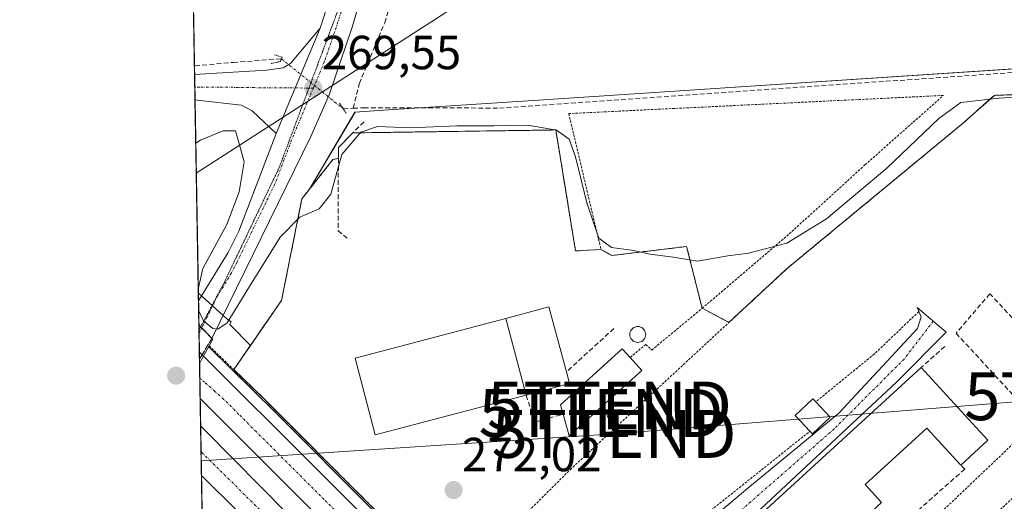
# Model space of a CAD drawing. Units: metres. Extents: x 622501 to 625993, y 4648531 to 4650904.
# Drawn here: x 622501 to 622707, y 4648641 to 4648742 of the extents above; entities that cross this region are included whole.
import ezdxf
from ezdxf.enums import TextEntityAlignment as Align

# ---------------------------------------------------------------- set-up
doc = ezdxf.new("R2010")
doc.units = ezdxf.units.M
doc.header["$MEASUREMENT"] = 0
for name, pattern in [('TRAZO_Y_PUNTO', [1, 0.5, -0.25, 0, -0.25]), ('TRAZOS', [0.75, 0.5, -0.25]), ('TRAZOS2', [0.375, 0.25, -0.125]), ('TRAZOSX2', [1.5, 1, -0.5])]:
    doc.linetypes.add(name, pattern=pattern)
doc.layers.get('0').update_dxf_attribs({"lineweight": 5})
for name, color, linetype, lineweight in [('Agrupación de edificios', 2, 'TRAZOSX2', 0), ('Agrupación de edificios CxS', 19, 'Continuous', 0), ('Alambrada', 19, 'TRAZOS', 0), ('Arcén (en calzada doble)', 9, 'Continuous', 13), ('Carretera de calzada doble', 1, 'Continuous', 13), ('Carretera de calzada doble Cxs', 1, 'Continuous', 13), ('Carretera de calzada doble eje', 1, 'TRAZO_Y_PUNTO', 0), ('Carretera de calzada única', 19, 'Continuous', 13), ('Carretera de calzada única Cxs', 19, 'Continuous', 13), ('Carretera de calzada única eje', 19, 'TRAZO_Y_PUNTO', 0), ('Carretera de calzada única eje oculto', 142, 'TRAZO_Y_PUNTO', 0), ('Carretera de calzada única oculto', 19, 'TRAZO_Y_PUNTO', 13), ('Carretera de calzada única oculto Cxs', 19, 'TRAZOSX2', 13), ('Carátula', 7, 'Continuous', 5), ('Comarca CxS', 133, 'Continuous', 0), ('Comunidad Autónoma CxS', 142, 'Continuous', 0), ('Corriente artificial lineal', 5, 'TRAZOSX2', 13), ('Corriente artificial lineal oculto', 135, 'TRAZO_Y_PUNTO', 13), ('Cultivos herbáceos CxS', 92, 'Continuous', 0), ('Curva de nivel normal', 36, 'Continuous', 0), ('Edificación industrial', 135, 'Continuous', 13), ('Edificación industrial Cxs', 135, 'Continuous', 13), ('Edificación ligera', 1, 'Continuous', 0), ('Edificación ligera Cxs', 1, 'Continuous', 0), ('Municipio CxS', 142, 'Continuous', 0), ('Muro lineal', 1, 'TRAZOSX2', 13), ('Núcleo urbano', 19, 'Continuous', 0), ('Núcleo urbano CxS', 19, 'Continuous', 0), ('Obra de contención lineal', 1, 'TRAZOSX2', 13), ('Pista no pavimentada', 254, 'Continuous', 13), ('Pista no pavimentada Cxs', 254, 'Continuous', 0), ('Pista pavimentada', 135, 'Continuous', 13), ('Pista pavimentada Cxs', 135, 'Continuous', 0), ('Pista pavimentada eje', 135, 'TRAZO_Y_PUNTO', 0), ('Provincia CxS', 1, 'Continuous', 0), ('Puente', 1, 'Continuous', 0), ('Puente Cxs', 1, 'Continuous', 13), ('Puente lineal', 2, 'TRAZOS2', 0), ('Punto de cota en construcción elevada', 7, 'Continuous', 0), ('Punto de cota en terreno', 7, 'Continuous', 0), ('Rótulo de punto de cota en terreno', 19, 'Continuous', 0), ('Silo', 1, 'Continuous', 0), ('Silo Cxs', 1, 'Continuous', 0), ('Tendido', 6, 'Continuous', 0), ('Torre de tendido puntual', 7, 'Continuous', 0), ('Vía pecuaria eje', 92, 'TRAZOS2', 0)]:
    doc.layers.add(name, color=color, linetype=linetype, lineweight=lineweight)
doc.styles.add('Arial', font='txt', dxfattribs={"height": 0.2})

# ---------------------------------------------------------------- blocks, each defined once
blk = doc.blocks.new('*U151')
at = {"layer": 'Cultivos herbáceos CxS', "color": 92, "linetype": 'Continuous', "lineweight": 0}
blk.add_polyline3d([(622746.02, 4648734.22, 268.22), (622648.86, 4648727.83, 267.9), (622610.85, 4648725.33, 267.8), (622577.4, 4648723.13, 268.52), (622571.42, 4648722.74, 268.97), (622561.91, 4648706.62, 269.74), (622560.31, 4648704.59, 269.75), (622560.1, 4648703.56, 269.76), (622556.05, 4648683.35, 271.75), (622549.56, 4648673.93, 271.84), (622545.27, 4648678.31, 270.2), (622545.23, 4648678.35, 270.18), (622545.52, 4648678.83, 270.13), (622544.83, 4648679.32, 269.99), (622544.57, 4648679.55, 269.95), (622538.65, 4648684.85, 271.16), (622519.42, 4649796.1, 269.17)], dxfattribs=at)
blk = doc.blocks.new('*U159')
at = {"layer": 'Núcleo urbano CxS', "color": 19, "linetype": 'Continuous', "lineweight": 0}
blk.add_polyline3d([(622539.5, 4648635.3, 274.42), (622538.65, 4648684.85, 271.16), (622544.57, 4648679.55, 269.95), (622544.83, 4648679.32, 269.99), (622545.52, 4648678.83, 270.13), (622545.23, 4648678.35, 270.18), (622545.27, 4648678.31, 270.2), (622549.56, 4648673.93, 271.84), (622546.06, 4648668.86, 273.98), (622552.32, 4648662.8, 274.24), (622574.31, 4648640.81, 273.55)], dxfattribs=at)
blk = doc.blocks.new('*U168')
at = {"layer": 'Curva de nivel normal', "color": 36, "linetype": 'Continuous', "lineweight": 0}
for points in [[(622538.71, 4648681.29, 270), (622539.75, 4648679.04, 270), (622541.7, 4648677.49, 270), (622542.75, 4648677.3, 270), (622544.66, 4648678.62, 270), (622549.88, 4648687.18, 270), (622555.79, 4648696.58, 270), (622559.86, 4648700.75, 270), (622563.92, 4648702.5, 270), (622566.35, 4648705.59, 270), (622568.69, 4648713.87, 270), (622572.6, 4648718.54, 270), (622576.15, 4648719.72, 270), (622583.05, 4648719.45, 270), (622592.71, 4648719.84, 270), (622600.42, 4648719.86, 270), (622607.53, 4648719.99, 270), (622613.58, 4648718.99, 270), (622616.2, 4648717.06, 270), (622617.56, 4648713.37, 270), (622619.89, 4648703.73, 270), (622622.38, 4648696.34, 270), (622625.07, 4648694.38, 270), (622629.71, 4648693.81, 270), (622633.05, 4648693.04, 270), (622638.05, 4648692.38, 270), (622643.04, 4648691.56, 270), (622649.37, 4648692.65, 270), (622653.7, 4648693.22, 270), (622661.75, 4648695.34, 270), (622669.99, 4648700.38, 270), (622682.64, 4648711.04, 270), (622693.53, 4648721.37, 270), (622698.09, 4648724.75, 270), (622706.14, 4648725.66, 270), (622731.58, 4648727.29, 270)], [(622538.1, 4648716.26, 270), (622539.09, 4648716.87, 270), (622543.81, 4648718.79, 270), (622546.4, 4648718.79, 270), (622547.28, 4648715.88, 270), (622548.23, 4648712.32, 270), (622547.22, 4648706.05, 270), (622544.62, 4648699.22, 270), (622539.56, 4648689.99, 270), (622538.63, 4648685.72, 270)]]:
    blk.add_polyline3d(points, dxfattribs=at)
blk = doc.blocks.new('5PATER')
at = {"layer": 'Carátula', "linetype": 'Continuous', "lineweight": 5}
h = blk.add_hatch(color=250, dxfattribs=at)
edge = h.paths.add_edge_path()
edge.add_ellipse((0, 0.01), major_axis=(-1.33, -1.34), ratio=0.999422, start_angle=0, end_angle=360)
blk = doc.blocks.new('5TTEND')
blk.add_text('5TTEND', height=10).set_placement((0, 0), align=Align.MIDDLE_CENTER)
blk = doc.blocks.new('5PANOT')
at = {"layer": 'Carátula', "linetype": 'Continuous', "lineweight": 5}
h = blk.add_hatch(color=1, dxfattribs=at)
edge = h.paths.add_edge_path()
edge.add_arc((0, 0), 1.89, 270.0012, 630.0012)

msp = doc.modelspace()

# ---------------------------------------------------------------- linework, layer by layer
at = {"layer": 'Agrupación de edificios', "color": 2, "linetype": 'TRAZOSX2', "lineweight": 0}
for points in [[(622649.62, 4648678.75, 271.83), (622661.89, 4648690.12, 271.37), (622698.32, 4648720.21, 271.31), (622705.12, 4648726.24, 269.06), (622741.92, 4648727.53, 269.14), (622743.96, 4648725.74, 269.75)], [(622567.94, 4648713.05, 270.1), (622567.94, 4648715.35, 269.89), (622570.98, 4648718.39, 269.57)], [(622570.98, 4648718.39, 269.57), (622613.41, 4648719, 269.69), (622617.53, 4648693.7, 271.59), (622622.85, 4648694, 270.5)], [(622546.06, 4648668.86, 273.98), (622556.05, 4648683.35, 271.75), (622560.31, 4648704.59, 269.75), (622566.8, 4648712.83, 269.71), (622567.94, 4648713.05, 270.1)], [(622622.85, 4648694, 270.5), (622625.12, 4648692.73, 270.19), (622640.76, 4648694.63, 269.45), (622644.01, 4648681.69, 271.18)], [(622644.01, 4648681.69, 271.18), (622649.62, 4648678.75, 271.83)], [(622592.07, 4648623.65, 273.92), (622574.31, 4648640.81, 273.55), (622552.32, 4648662.8, 274.24), (622546.06, 4648668.86, 273.98)]]:
    msp.add_polyline3d(points, dxfattribs=at)
at = {"layer": 'Agrupación de edificios CxS', "color": 19, "linetype": 'Continuous', "lineweight": 0}
msp.add_polyline3d([(622574.31, 4648640.81, 273.55), (622552.32, 4648662.8, 274.24), (622546.06, 4648668.86, 273.98), (622556.05, 4648683.35, 271.75), (622560.31, 4648704.59, 269.75), (622566.8, 4648712.83, 269.71), (622567.94, 4648713.05, 270.1), (622567.94, 4648715.35, 269.89), (622570.98, 4648718.39, 269.57), (622613.41, 4648719, 269.69), (622617.53, 4648693.7, 271.59), (622622.85, 4648694, 270.5), (622625.12, 4648692.73, 270.19), (622640.76, 4648694.63, 269.45), (622644.01, 4648681.69, 271.18), (622649.62, 4648678.75, 271.83), (622661.89, 4648690.12, 271.37), (622698.32, 4648720.21, 271.31), (622705.12, 4648726.24, 269.06), (622741.92, 4648727.53, 269.14)], dxfattribs=at)
at = {"layer": 'Alambrada', "color": 19, "linetype": 'TRAZOS', "lineweight": 0}
for points in [[(622743.96, 4648725.74, 270.41), (622741.92, 4648727.53, 270.81), (622705.12, 4648726.24, 274.63), (622698.32, 4648720.21, 272.4), (622661.89, 4648690.12, 273.41), (622616.67, 4648648.19, 272.44), (622596.88, 4648628.45, 272.73)], [(622644.01, 4648681.69, 271.19), (622662.23, 4648697.25, 269.97), (622678.07, 4648711.69, 270.33), (622694.46, 4648726.22, 269.74), (622616.12, 4648722.43, 269.63), (622622.85, 4648694, 271.66), (622625.12, 4648692.73, 271.66), (622640.76, 4648694.63, 269.57), (622644.01, 4648681.69, 271.19)], [(622713.14, 4648659.1, 272.81), (622714.02, 4648658.1, 273.71), (622641.03, 4648588.6, 273.1), (622646.96, 4648584.53, 275.28), (622723.66, 4648655.62, 272.72), (622770.74, 4648701.4, 273.29), (622750.46, 4648722.71, 272.01), (622745.88, 4648719.45, 273.3), (622732.48, 4648708.1, 277.62)], [(622567.94, 4648713.05, 271.5), (622566.8, 4648712.83, 271.12), (622560.31, 4648704.59, 270.97), (622556.05, 4648683.35, 271.81), (622546.06, 4648668.86, 275.76)], [(622628.96, 4648671.42, 274.5), (622632.21, 4648674.14, 272.05), (622633.48, 4648672.96, 272.55), (622644.01, 4648681.69, 271.19)], [(622689.33, 4648681.01, 272.21), (622680.03, 4648672.14, 272.26), (622667.78, 4648662.12, 274.05)], [(622540.92, 4648673.82, 274.69), (622546.06, 4648668.86, 275.76)], [(622546.06, 4648668.86, 275.76), (622552.32, 4648662.8, 275.56), (622574.31, 4648640.81, 275.76), (622592.07, 4648623.65, 276.87)], [(622596.88, 4648628.45, 272.73), (622607.46, 4648618.33, 272.88), (622614.89, 4648625.46, 272.28), (622633.01, 4648629.19, 272.52), (622666.56, 4648655.98, 274.15)]]:
    msp.add_polyline3d(points, dxfattribs=at)
at = {"layer": 'Arcén (en calzada doble)', "color": 9, "linetype": 'Continuous', "lineweight": 13}
msp.add_polyline3d([(622540.82, 4648673.65, 272.82), (622554.64, 4648660.07, 273.94), (622658.72, 4648555.57, 274.65), (622680.89, 4648533.33, 274.72)], dxfattribs=at)
at = {"layer": 'Carretera de calzada doble', "color": 1, "linetype": 'Continuous', "lineweight": 13}
for points in [[(622538.88, 4648671.06, 274.05), (622538.86, 4648672.5, 273.72)], [(622538.86, 4648672.5, 273.72), (622539.42, 4648671.95, 273.73)], [(622539.42, 4648671.95, 273.73), (622539.71, 4648671.66, 273.74)], [(622538.9, 4648670.21, 274.24), (622538.88, 4648671.06, 274.05)], [(622538.9, 4648670.21, 274.24), (622539.71, 4648671.66, 273.74)], [(622538.9, 4648670.21, 274.24), (622539.71, 4648671.66, 273.74)], [(622539.03, 4648662.85, 274.66), (622538.9, 4648670.21, 274.24)], [(622539.71, 4648671.66, 273.74), (622678.51, 4648533.29, 274.8)], [(622668.59, 4648533.12, 274.96), (622540.04, 4648661.84, 274.67), (622539.03, 4648662.85, 274.66)], [(622539.31, 4648646.72, 274.57), (622539.13, 4648657.07, 274.62)], [(622539.13, 4648657.07, 274.62), (622539.28, 4648656.92, 274.62), (622540.14, 4648656.05, 274.63), (622574.57, 4648621.16, 274.92), (622628.75, 4648565.96, 274.98), (622660.24, 4648532.97, 274.94)], [(622650.99, 4648532.81, 274.83), (622623.74, 4648561.53, 274.84), (622569.45, 4648616.84, 274.79), (622539.46, 4648646.57, 274.57), (622539.31, 4648646.72, 274.57)]]:
    msp.add_polyline3d(points, dxfattribs=at)
at = {"layer": 'Carretera de calzada doble Cxs', "color": 1, "linetype": 'Continuous', "lineweight": 13}
for points in [[(622539.71, 4648671.66, 273.74), (622538.9, 4648670.21, 274.24), (622538.88, 4648671.06, 274.05), (622538.86, 4648672.5, 273.72), (622539.42, 4648671.95, 273.73), (622539.71, 4648671.66, 273.74)], [(622538.9, 4648670.21, 274.24), (622539.71, 4648671.66, 273.74), (622678.51, 4648533.29, 274.8), (622668.59, 4648533.12, 274.96), (622540.04, 4648661.84, 274.67), (622539.03, 4648662.85, 274.66), (622538.9, 4648670.21, 274.24)], [(622660.24, 4648532.97, 274.94), (622650.99, 4648532.81, 274.83), (622623.74, 4648561.53, 274.84), (622569.45, 4648616.84, 274.79), (622539.46, 4648646.57, 274.57), (622539.31, 4648646.72, 274.57), (622539.13, 4648657.07, 274.62), (622539.28, 4648656.92, 274.62), (622540.14, 4648656.05, 274.63), (622574.57, 4648621.16, 274.92), (622628.75, 4648565.96, 274.98), (622660.24, 4648532.97, 274.94)]]:
    msp.add_polyline3d(points, close=True, dxfattribs=at)
at = {"layer": 'Carretera de calzada doble eje', "color": 1, "linetype": 'TRAZO_Y_PUNTO', "lineweight": 0}
for points in [[(622539.11, 4648666.97, 274.65), (622538.95, 4648667.13, 274.65)], [(622673.56, 4648533.2, 274.92), (622661.95, 4648544.83, 274.95), (622639.47, 4648567.24, 274.92), (622634.54, 4648572.18, 274.9), (622632.49, 4648574.23, 274.91), (622617.24, 4648589.5, 274.94), (622594.76, 4648611.91, 274.89), (622589.99, 4648616.68, 274.86), (622584.37, 4648622.31, 274.85), (622570.93, 4648635.7, 274.79), (622564.98, 4648641.67, 274.76), (622557.91, 4648648.74, 274.76), (622550.78, 4648655.86, 274.71), (622547.14, 4648659.5, 274.68), (622543.99, 4648662.64, 274.66), (622542.13, 4648664.31, 274.66), (622539.97, 4648666.22, 274.65), (622539.11, 4648666.97, 274.65)], [(622539.22, 4648651.71, 274.6), (622539.37, 4648651.56, 274.6)], [(622539.37, 4648651.56, 274.6), (622593.6, 4648597.87, 274.92), (622632.47, 4648557.22, 274.93), (622639.04, 4648550.33, 274.92), (622655.59, 4648532.89, 274.92)]]:
    msp.add_polyline3d(points, dxfattribs=at)
at = {"layer": 'Carretera de calzada única', "color": 19, "linetype": 'Continuous', "lineweight": 13}
for points in [[(622564.1, 4648740.32, 269.3), (622574.31, 4648772.02, 268.89), (622587.08, 4648812.77, 268.51), (622597.23, 4648845.49, 268.32), (622604.82, 4648871.1, 268.13)], [(622610.01, 4648867.88, 268.24), (622602.86, 4648843.78, 268.32), (622592.7, 4648811.02, 268.55), (622580.09, 4648771.74, 268.94), (622570.85, 4648740.5, 269.46), (622565.98, 4648726.32, 269.52), (622562.19, 4648717.6, 269.58), (622541.5, 4648675.41, 271.51)], [(622564.1, 4648740.32, 269.3), (622554.92, 4648718.28, 269.55)], [(622538.67, 4648683.28, 271.33), (622539.64, 4648684.87, 270.61), (622544.86, 4648693.39, 269.64), (622547.14, 4648697.82, 269.34), (622554.92, 4648718.28, 269.55)], [(622538.76, 4648678.21, 271.97), (622538.67, 4648683.28, 271.33)], [(622538.76, 4648678.21, 271.97), (622539.78, 4648677.17, 271.61), (622541.5, 4648675.41, 271.51)]]:
    msp.add_polyline3d(points, dxfattribs=at)
at = {"layer": 'Carretera de calzada única Cxs', "color": 19, "linetype": 'Continuous', "lineweight": 13}
msp.add_polyline3d([(622640.93, 4648964.99, 267.76), (622616.36, 4648889.32, 268.17), (622614.4, 4648882.71, 268.16), (622610.01, 4648867.88, 268.24), (622602.86, 4648843.78, 268.32), (622592.7, 4648811.02, 268.55), (622580.09, 4648771.74, 268.94), (622570.85, 4648740.5, 269.46), (622565.98, 4648726.32, 269.52), (622562.19, 4648717.6, 269.58), (622541.5, 4648675.41, 271.51), (622538.76, 4648678.21, 271.97), (622538.67, 4648683.28, 271.33), (622539.64, 4648684.87, 270.61), (622544.86, 4648693.39, 269.64), (622547.14, 4648697.82, 269.34), (622554.92, 4648718.28, 269.55), (622564.1, 4648740.32, 269.3), (622574.31, 4648772.02, 268.89), (622587.08, 4648812.77, 268.51), (622597.23, 4648845.49, 268.32), (622604.82, 4648871.1, 268.13), (622615.04, 4648904.31, 267.95), (622634.71, 4648964.89, 267.75)], dxfattribs=at)
at = {"layer": 'Carretera de calzada única eje', "color": 19, "linetype": 'TRAZO_Y_PUNTO', "lineweight": 0}
for points in [[(622609.77, 4648878.23, 268.2), (622596.75, 4648834.03, 268.46), (622577.2, 4648771.88, 268.97), (622572.58, 4648756.26, 269.18), (622567.47, 4648740.41, 269.49), (622565.04, 4648733.32, 269.5), (622562.7, 4648727.76, 269.53)], [(622562.7, 4648727.76, 269.53), (622558.56, 4648717.94, 269.55), (622554.66, 4648707.71, 269.48), (622546.74, 4648691.32, 269.62), (622545.6, 4648689.1, 269.6), (622542.48, 4648683.99, 269.62), (622539.76, 4648678.36, 271.11), (622539.37, 4648677.59, 271.73)]]:
    msp.add_polyline3d(points, dxfattribs=at)
at = {"layer": 'Carretera de calzada única eje oculto', "color": 142, "linetype": 'TRAZO_Y_PUNTO', "lineweight": 0}
for points in [[(622538.94, 4648676.72, 272.35), (622538.79, 4648676.42, 272.54)], [(622539.37, 4648677.59, 271.73), (622538.94, 4648676.72, 272.35)]]:
    msp.add_polyline3d(points, dxfattribs=at)
at = {"layer": 'Carretera de calzada única oculto', "color": 19, "linetype": 'TRAZO_Y_PUNTO', "lineweight": 13}
for points in [[(622538.86, 4648672.5, 273.72), (622538.76, 4648678.21, 271.97)], [(622538.76, 4648678.21, 271.97), (622539.78, 4648677.17, 271.61), (622541.5, 4648675.41, 271.51)], [(622541.5, 4648675.41, 271.51), (622539.85, 4648672.66, 273.43), (622539.42, 4648671.95, 273.73)], [(622538.88, 4648671.06, 274.05), (622538.86, 4648672.5, 273.72)], [(622539.42, 4648671.95, 273.73), (622538.88, 4648671.06, 274.05)]]:
    msp.add_polyline3d(points, dxfattribs=at)
at = {"layer": 'Carretera de calzada única oculto Cxs', "color": 19, "linetype": 'TRAZOSX2', "lineweight": 13}
msp.add_polyline3d([(622539.42, 4648671.95, 273.73), (622538.88, 4648671.06, 274.05), (622538.86, 4648672.5, 273.72), (622538.76, 4648678.21, 271.97), (622541.5, 4648675.41, 271.51), (622539.85, 4648672.66, 273.43), (622539.42, 4648671.95, 273.73)], close=True, dxfattribs=at)
at = {"layer": 'Comarca CxS', "color": 133, "linetype": 'Continuous', "lineweight": 0}
msp.add_polyline3d([(625993.41, 4648591.3, 246.71), (622541.31, 4648530.89, 275.24), (622501.29, 4650844.02, 263.62), (625952.25, 4650904.46, 242.64), (625993.41, 4648591.3, 246.71)], close=True, dxfattribs=at)
at = {"layer": 'Comunidad Autónoma CxS', "color": 142, "linetype": 'Continuous', "lineweight": 0}
msp.add_polyline3d([(625993.41, 4648591.3, 246.71), (622541.31, 4648530.89, 275.24), (622501.29, 4650844.02, 263.62), (625319.29, 4650893.37, 243.04), (625952.25, 4650904.46, 242.64), (625961.85, 4650365.2, 241.86), (625993.41, 4648591.3, 246.71)], close=True, dxfattribs=at)
at = {"layer": 'Corriente artificial lineal', "color": 5, "linetype": 'TRAZOSX2', "lineweight": 13}
for points in [[(622571.04, 4648723.54, 268.91), (622572.3, 4648728.67, 268.61), (622577.62, 4648741.44, 268.62), (622581.48, 4648753.59, 268.41), (622616.4, 4648867.62, 268.33)], [(622537.82, 4648732.43, 269.23), (622537.97, 4648732.44, 269.22), (622545.92, 4648733.13, 269.05), (622556.04, 4648733.88, 269.36)], [(622571.04, 4648723.54, 268.91), (622573.24, 4648723.66, 268.68), (622601.62, 4648723.58, 267.92), (622735.77, 4648732.87, 267.67), (622745.73, 4648733.13, 268.22)], [(622568.95, 4648723.43, 269.19), (622571.04, 4648723.54, 268.91)]]:
    msp.add_polyline3d(points, dxfattribs=at)
at = {"layer": 'Corriente artificial lineal oculto', "color": 135, "linetype": 'TRAZO_Y_PUNTO', "lineweight": 13}
msp.add_polyline3d([(622556.04, 4648733.88, 269.36), (622568.95, 4648723.43, 269.19)], dxfattribs=at)
at = {"layer": 'Cultivos herbáceos CxS', "color": 92, "linetype": 'Continuous', "lineweight": 0}
for points in [[(622538.65, 4648684.85, 271.16), (622537.95, 4648725.29, 269.34), (622537.9, 4648727.93, 269.35), (622537.85, 4648730.59, 269.29), (622537.82, 4648732.43, 269.23), (622534.02, 4648952.04, 269.2), (622534.02, 4648952.47, 269.22), (622534.01, 4648952.86, 269.24), (622533.95, 4648956.38, 269.26), (622533.89, 4648959.58, 269.04), (622530.83, 4649136.72, 268.43), (622528.92, 4649246.78, 269.92), (622528.89, 4649248.53, 269.83), (622528.86, 4649250.28, 269.74), (622528.81, 4649253.64, 269.55), (622527.05, 4649355.15, 269.34), (622523.84, 4649540.6, 269.92), (622523.8, 4649542.95, 269.88), (622523.76, 4649545.3, 269.55), (622523.7, 4649548.77, 268.97), (622519.59, 4649786.4, 269.5), (622519.42, 4649796.1, 269.17)], [(622745.63, 4648734.19, 268.17), (622648.85, 4648727.83, 267.9), (622610.85, 4648725.33, 267.8), (622584.93, 4648723.63, 268.37), (622577.4, 4648723.13, 268.52), (622571.41, 4648722.74, 268.97), (622561.91, 4648706.62, 269.74), (622560.31, 4648704.59, 269.75), (622560.1, 4648703.56, 269.76), (622556.05, 4648683.35, 271.75), (622549.56, 4648673.93, 271.84)], [(622549.56, 4648673.93, 271.84), (622545.27, 4648678.31, 270.2), (622545.23, 4648678.35, 270.18), (622545.52, 4648678.83, 270.13), (622544.83, 4648679.32, 269.99), (622544.57, 4648679.55, 269.95), (622543.85, 4648680.2, 269.83), (622541.61, 4648682.2, 269.64), (622541.52, 4648682.28, 269.64), (622539.28, 4648684.28, 270.87), (622538.65, 4648684.85, 271.16)]]:
    msp.add_polyline3d(points, dxfattribs=at)
at = {"layer": 'Edificación industrial', "color": 135, "linetype": 'Continuous', "lineweight": 13}
for points in [[(622607.19, 4648663.51, 275.97), (622575.66, 4648655.19, 275.87), (622571.42, 4648671.26, 274.19), (622602.94, 4648679.59, 273.15)], [(622607.19, 4648663.51, 275.97), (622602.94, 4648679.59, 273.15)], [(622632.55, 4648597.35, 277.53), (622622.85, 4648607.94, 275.39), (622689.82, 4648669.31, 274.67)], [(622689.82, 4648669.31, 274.67), (622702.86, 4648655.1, 275.18), (622703.79, 4648654.08, 275.61), (622698.1, 4648648.87, 274.2)], [(622698.1, 4648648.87, 274.2), (622690.98, 4648656.63, 276.22), (622678.09, 4648644.81, 277.24), (622681.54, 4648641.04, 276.03)]]:
    msp.add_polyline3d(points, dxfattribs=at)
at = {"layer": 'Edificación industrial Cxs', "color": 135, "linetype": 'Continuous', "lineweight": 13}
for points in [[(622607.19, 4648663.51, 275.97), (622575.66, 4648655.19, 275.87), (622571.42, 4648671.26, 274.18), (622602.94, 4648679.59, 273.15), (622607.19, 4648663.51, 275.97)], [(622689.82, 4648669.31, 274.67), (622702.86, 4648655.1, 275.18), (622703.79, 4648654.08, 275.61), (622698.1, 4648648.87, 274.2), (622690.98, 4648656.63, 276.22), (622678.09, 4648644.81, 277.24), (622681.54, 4648641.04, 276.03), (622673.51, 4648633.67, 276.52), (622669.98, 4648637.53, 276.93), (622647.59, 4648617, 276.88), (622653.5, 4648610.55, 273.11), (622648.12, 4648605.62, 272.81), (622645.14, 4648608.87, 277.41), (622632.55, 4648597.35, 277.53), (622622.85, 4648607.94, 275.39), (622689.82, 4648669.31, 274.67)]]:
    msp.add_polyline3d(points, close=True, dxfattribs=at)
at = {"layer": 'Edificación ligera', "color": 1, "linetype": 'Continuous', "lineweight": 0}
for points in [[(622602.94, 4648679.59, 273.15), (622611.94, 4648682.01, 272.16), (622615.62, 4648668.37, 273.23)], [(622607.19, 4648663.51, 275.97), (622602.94, 4648679.59, 273.15)], [(622614.96, 4648659.53, 274.23), (622614.38, 4648661.53, 274.74), (622627.32, 4648673.23, 272.25), (622628.96, 4648671.42, 274.5)], [(622628.96, 4648671.42, 274.5), (622631.39, 4648668.71, 274.15)], [(622615.62, 4648668.37, 273.23), (622616.26, 4648665.96, 275.67), (622607.19, 4648663.51, 275.97)], [(622631.39, 4648668.71, 274.15), (622616.23, 4648655.01, 273.33), (622614.96, 4648659.53, 274.23)], [(622666.56, 4648655.98, 274.15), (622663.48, 4648659.25, 271.9), (622667.19, 4648662.76, 272.72), (622667.78, 4648662.12, 274.05)], [(622667.78, 4648662.12, 274.05), (622670.8, 4648658.94, 273.93)], [(622670.8, 4648658.94, 273.93), (622667.1, 4648655.43, 273.65), (622666.56, 4648655.98, 274.15)]]:
    msp.add_polyline3d(points, dxfattribs=at)
at = {"layer": 'Edificación ligera Cxs', "color": 1, "linetype": 'Continuous', "lineweight": 0}
for points in [[(622607.19, 4648663.51, 275.97), (622602.94, 4648679.59, 273.15), (622611.94, 4648682.01, 272.16), (622615.62, 4648668.37, 273.23), (622616.26, 4648665.96, 275.67), (622607.19, 4648663.51, 275.97)], [(622631.39, 4648668.71, 274.15), (622616.23, 4648655.01, 273.33), (622614.96, 4648659.53, 274.23), (622614.38, 4648661.53, 274.74), (622627.32, 4648673.23, 272.25), (622628.96, 4648671.42, 274.5), (622631.39, 4648668.71, 274.15)], [(622670.8, 4648658.94, 273.93), (622667.1, 4648655.43, 273.65), (622666.56, 4648655.98, 274.15), (622663.48, 4648659.25, 271.9), (622667.19, 4648662.76, 272.72), (622667.78, 4648662.12, 274.05), (622670.8, 4648658.94, 273.93)]]:
    msp.add_polyline3d(points, close=True, dxfattribs=at)
at = {"layer": 'Municipio CxS', "color": 142, "linetype": 'Continuous', "lineweight": 0}
msp.add_polyline3d([(625150.56, 4648576.55, 254.66), (622541.31, 4648530.89, 275.24), (622501.29, 4650844.02, 263.62)], dxfattribs=at)
at = {"layer": 'Muro lineal', "color": 1, "linetype": 'TRAZOSX2', "lineweight": 13}
for points in [[(622713.14, 4648659.1, 272.81), (622721.09, 4648666.42, 272.85), (622704.21, 4648684.73, 272.3), (622697.12, 4648676.48, 272.09), (622713.14, 4648659.1, 272.81)], [(622694.75, 4648673.72, 272.99), (622689.82, 4648669.31, 274.67)], [(622683.68, 4648638.74, 272.95), (622685.8, 4648636.47, 273.45), (622698.94, 4648648.06, 272.65), (622698.1, 4648648.87, 274.2)]]:
    msp.add_polyline3d(points, dxfattribs=at)
at = {"layer": 'Núcleo urbano', "color": 19, "linetype": 'Continuous', "lineweight": 0}
for points in [[(622745.63, 4648734.19, 268.17), (622648.85, 4648727.83, 267.9), (622610.85, 4648725.33, 267.8), (622584.93, 4648723.63, 268.37), (622577.4, 4648723.13, 268.52), (622571.41, 4648722.74, 268.97), (622561.91, 4648706.62, 269.74), (622560.31, 4648704.59, 269.75), (622560.1, 4648703.56, 269.76), (622556.05, 4648683.35, 271.75), (622549.56, 4648673.93, 271.84)], [(622539.5, 4648635.3, 274.42), (622539.42, 4648640.34, 274.48), (622539.41, 4648640.55, 274.48), (622539.31, 4648646.73, 274.57), (622539.22, 4648651.71, 274.6), (622539.13, 4648657.07, 274.62), (622539.03, 4648662.85, 274.66), (622538.95, 4648667.13, 274.65), (622538.9, 4648670.21, 274.24), (622538.88, 4648671.06, 274.05), (622538.86, 4648672.5, 273.72), (622538.79, 4648676.42, 272.54), (622538.78, 4648677.11, 272.32), (622538.76, 4648678.21, 271.97), (622538.67, 4648683.28, 271.33), (622538.65, 4648684.85, 271.16)], [(622549.56, 4648673.93, 271.84), (622545.27, 4648678.31, 270.2), (622545.23, 4648678.35, 270.18), (622545.52, 4648678.83, 270.13), (622544.83, 4648679.32, 269.99), (622544.57, 4648679.55, 269.95), (622543.85, 4648680.2, 269.83), (622541.61, 4648682.2, 269.64), (622541.52, 4648682.28, 269.64), (622539.28, 4648684.28, 270.87), (622538.65, 4648684.85, 271.16)], [(622667.96, 4648559.37, 273.67), (622667.7, 4648559.11, 273.69), (622658.87, 4648565, 273.64), (622656.39, 4648566.65, 273.6), (622651.24, 4648570.09, 273.59), (622614.74, 4648607.35, 273.49), (622595.47, 4648627.04, 272.67), (622592.07, 4648623.65, 273.92), (622574.31, 4648640.81, 273.55), (622552.32, 4648662.8, 274.24), (622546.06, 4648668.86, 273.98), (622549.56, 4648673.93, 271.84)], [(622667.96, 4648559.37, 273.67), (622667.7, 4648559.11, 273.69), (622658.87, 4648565, 273.64), (622656.39, 4648566.65, 273.6), (622651.24, 4648570.09, 273.59), (622614.74, 4648607.35, 273.49), (622595.47, 4648627.04, 272.67), (622592.07, 4648623.65, 273.92), (622574.31, 4648640.81, 273.55), (622552.32, 4648662.8, 274.24), (622546.06, 4648668.86, 273.98), (622549.56, 4648673.93, 271.84)]]:
    msp.add_polyline3d(points, dxfattribs=at)
at = {"layer": 'Núcleo urbano CxS', "color": 19, "linetype": 'Continuous', "lineweight": 0}
msp.add_polyline3d([(622668.85, 4648560.25, 273.59), (622667.7, 4648559.11, 273.69), (622651.24, 4648570.09, 273.59), (622595.47, 4648627.04, 272.67), (622592.07, 4648623.65, 273.92), (622574.31, 4648640.81, 273.55), (622552.32, 4648662.8, 274.24), (622546.06, 4648668.86, 273.98), (622549.56, 4648673.93, 271.84), (622556.05, 4648683.35, 271.75), (622560.1, 4648703.56, 269.76), (622560.31, 4648704.59, 269.75), (622561.91, 4648706.62, 269.74), (622571.42, 4648722.74, 268.97), (622577.4, 4648723.13, 268.52), (622610.85, 4648725.33, 267.8), (622648.86, 4648727.83, 267.9), (622746.02, 4648734.22, 268.22), (622750.12, 4648730.23, 268.47), (622758.46, 4648722.14, 269.04), (622771.87, 4648709.13, 269.7), (622796.4, 4648685.33, 272.22), (622668.85, 4648560.25, 273.59)], close=True, dxfattribs=at)
at = {"layer": 'Obra de contención lineal', "color": 1, "linetype": 'TRAZOSX2', "lineweight": 13}
for points in [[(622573.3, 4648720.69, 270.26), (622570.98, 4648718.39, 271.2)], [(622570.98, 4648718.39, 271.2), (622567.94, 4648715.35, 270.22), (622567.94, 4648713.05, 271.5), (622567.87, 4648697.92, 271.71), (622570.01, 4648696.18, 271.62)], [(622622.85, 4648694, 271.66), (622617.53, 4648693.7, 271.8), (622613.41, 4648719, 271.03), (622570.98, 4648718.39, 271.2)], [(622625.56, 4648677.48, 272.03), (622615.62, 4648668.37, 273.23)], [(622607.19, 4648663.51, 275.97), (622609.08, 4648657.92, 272.33), (622614.96, 4648659.53, 274.23)]]:
    msp.add_polyline3d(points, dxfattribs=at)
at = {"layer": 'Pista no pavimentada', "color": 254, "linetype": 'Continuous', "lineweight": 13}
msp.add_polyline3d([(622614.53, 4648611.24, 273.07), (622622.15, 4648617.57, 272.57), (622653.17, 4648643.71, 272.26), (622672.63, 4648659.73, 272.34), (622689.04, 4648677.48, 272.18), (622689.79, 4648679.9, 272.17), (622689, 4648681.85, 272.12), (622695.07, 4648676.67, 272.19), (622684.7, 4648666.3, 272.35), (622649.99, 4648633.91, 272.47), (622620.98, 4648609.97, 272.95)], dxfattribs=at)
at = {"layer": 'Pista no pavimentada Cxs', "color": 254, "linetype": 'Continuous', "lineweight": 0}
msp.add_polyline3d([(622620.98, 4648609.97, 272.95), (622614.53, 4648611.24, 273.07), (622622.15, 4648617.57, 272.57), (622653.17, 4648643.71, 272.26), (622672.63, 4648659.73, 272.34), (622689.04, 4648677.48, 272.18), (622689.79, 4648679.9, 272.17), (622689, 4648681.85, 272.12), (622695.07, 4648676.67, 272.19), (622684.7, 4648666.3, 272.35), (622649.99, 4648633.91, 272.47), (622620.98, 4648609.97, 272.95)], close=True, dxfattribs=at)
at = {"layer": 'Pista pavimentada', "color": 135, "linetype": 'Continuous', "lineweight": 13}
for points in [[(622537.85, 4648730.59, 269.29), (622552.93, 4648731.48, 269.29), (622556.36, 4648732.01, 269.45), (622557.93, 4648732.87, 269.46), (622564.1, 4648740.32, 269.3)], [(622564.1, 4648740.32, 269.3), (622554.92, 4648718.28, 269.55)], [(622537.95, 4648725.29, 269.34), (622537.85, 4648730.59, 269.29)], [(622554.92, 4648718.28, 269.55), (622549.9, 4648722.97, 269.65), (622547.71, 4648724.21, 269.57), (622538.95, 4648725.18, 269.36), (622537.95, 4648725.29, 269.34)]]:
    msp.add_polyline3d(points, dxfattribs=at)
at = {"layer": 'Pista pavimentada Cxs', "color": 135, "linetype": 'Continuous', "lineweight": 0}
msp.add_polyline3d([(622554.92, 4648718.28, 269.55), (622549.9, 4648722.97, 269.65), (622547.71, 4648724.21, 269.57), (622538.95, 4648725.18, 269.36), (622537.95, 4648725.29, 269.34), (622537.85, 4648730.59, 269.29), (622552.93, 4648731.48, 269.29), (622556.36, 4648732.01, 269.45), (622557.93, 4648732.87, 269.46), (622564.1, 4648740.32, 269.3), (622554.92, 4648718.28, 269.55)], close=True, dxfattribs=at)
at = {"layer": 'Pista pavimentada eje', "color": 135, "linetype": 'TRAZO_Y_PUNTO', "lineweight": 0}
for points in [[(622537.9, 4648727.93, 269.35), (622538.05, 4648727.93, 269.36)], [(622562.7, 4648727.76, 269.53), (622550.32, 4648727.85, 269.47), (622542.99, 4648727.97, 269.4), (622538.9, 4648727.94, 269.36), (622538.05, 4648727.93, 269.36)], [(622692.34, 4648679, 272.2), (622686.25, 4648671.08, 272.25), (622671.65, 4648656.48, 272.37), (622651.57, 4648638.94, 272.36), (622627.6, 4648618.93, 272.59), (622617.75, 4648610.61, 272.93)]]:
    msp.add_polyline3d(points, dxfattribs=at)
at = {"layer": 'Provincia CxS', "color": 1, "linetype": 'Continuous', "lineweight": 0}
msp.add_polyline3d([(625993.41, 4648591.3, 246.71), (622541.31, 4648530.89, 275.24), (622501.29, 4650844.02, 263.62), (624085.46, 4650871.77, 243.61), (624764.05, 4650883.65, 243.33), (625952.25, 4650904.46, 242.64), (625993.41, 4648591.3, 246.71)], close=True, dxfattribs=at)
at = {"layer": 'Puente', "color": 1, "linetype": 'Continuous', "lineweight": 0}
for points in [[(622538.9, 4648670.21, 274.63), (622538.76, 4648678.21, 274.5)], [(622538.9, 4648670.21, 274.63), (622538.76, 4648678.21, 274.5)], [(622538.76, 4648678.21, 274.5), (622539.78, 4648677.17, 274.87), (622541.5, 4648675.41, 274.79), (622541.69, 4648675.22, 274.77), (622539.87, 4648671.94, 274.58), (622539.71, 4648671.66, 274.59)], [(622539.71, 4648671.66, 274.59), (622538.9, 4648670.21, 274.63)]]:
    msp.add_polyline3d(points, dxfattribs=at)
at = {"layer": 'Puente Cxs', "color": 1, "linetype": 'Continuous', "lineweight": 13}
msp.add_polyline3d([(622539.71, 4648671.66, 274.59), (622538.9, 4648670.21, 274.63), (622538.76, 4648678.21, 274.5), (622539.78, 4648677.17, 274.86), (622541.5, 4648675.41, 274.79), (622541.69, 4648675.22, 274.77), (622539.87, 4648671.94, 274.58), (622539.71, 4648671.66, 274.59)], close=True, dxfattribs=at)
at = {"layer": 'Puente lineal', "color": 2, "linetype": 'TRAZOS2', "lineweight": 0}
for points in [[(622553.85, 4648732.87, 270.55), (622555.76, 4648733.34, 270.49), (622556.21, 4648734.22, 270.14), (622554.6, 4648734.7, 270.09)], [(622568.19, 4648724.63, 269.57), (622569.57, 4648722.46, 269.72)]]:
    msp.add_polyline3d(points, dxfattribs=at)
at = {"layer": 'Silo', "color": 1, "linetype": 'Continuous', "lineweight": 0}
msp.add_polyline3d([(622630.84, 4648674.58, 272.05), (622630.55, 4648674.56, 272.06), (622630.26, 4648674.58, 272.06), (622629.98, 4648674.66, 272.06), (622629.72, 4648674.78, 272.01), (622629.48, 4648674.95, 271.97), (622629.28, 4648675.15, 271.95), (622629.11, 4648675.39, 271.93), (622628.99, 4648675.65, 271.93), (622628.91, 4648675.93, 271.93), (622628.89, 4648676.22, 271.94), (622628.91, 4648676.51, 271.94), (622628.99, 4648676.79, 271.94), (622629.11, 4648677.05, 271.95), (622629.28, 4648677.29, 271.95), (622629.48, 4648677.49, 271.95), (622629.72, 4648677.66, 271.95), (622629.98, 4648677.78, 271.95), (622630.26, 4648677.86, 271.94), (622630.55, 4648677.88, 271.94), (622630.84, 4648677.86, 271.93), (622631.12, 4648677.78, 271.92), (622631.38, 4648677.66, 271.91), (622631.62, 4648677.49, 271.91), (622631.82, 4648677.29, 271.91), (622631.99, 4648677.05, 271.91), (622632.11, 4648676.79, 271.91), (622632.19, 4648676.51, 271.92), (622632.21, 4648676.22, 271.92), (622632.19, 4648675.93, 271.93), (622632.11, 4648675.65, 271.95), (622631.99, 4648675.39, 271.97), (622631.82, 4648675.15, 271.99), (622631.62, 4648674.95, 272.01), (622631.38, 4648674.78, 272.03), (622631.12, 4648674.66, 272.04), (622630.84, 4648674.58, 272.05)], dxfattribs=at)
at = {"layer": 'Silo Cxs', "color": 1, "linetype": 'Continuous', "lineweight": 0}
msp.add_polyline3d([(622630.84, 4648674.58, 272.05), (622630.55, 4648674.56, 272.06), (622630.26, 4648674.58, 272.06), (622629.98, 4648674.66, 272.06), (622629.72, 4648674.78, 272.01), (622629.48, 4648674.95, 271.97), (622629.28, 4648675.15, 271.95), (622629.11, 4648675.39, 271.93), (622628.99, 4648675.65, 271.93), (622628.91, 4648675.93, 271.93), (622628.89, 4648676.22, 271.94), (622628.91, 4648676.51, 271.94), (622628.99, 4648676.79, 271.94), (622629.11, 4648677.05, 271.95), (622629.28, 4648677.29, 271.95), (622629.48, 4648677.49, 271.95), (622629.72, 4648677.66, 271.95), (622629.98, 4648677.78, 271.95), (622630.26, 4648677.86, 271.94), (622630.55, 4648677.88, 271.94), (622630.84, 4648677.86, 271.93), (622631.12, 4648677.78, 271.92), (622631.38, 4648677.66, 271.91), (622631.62, 4648677.49, 271.91), (622631.82, 4648677.29, 271.91), (622631.99, 4648677.05, 271.91), (622632.11, 4648676.79, 271.91), (622632.19, 4648676.51, 271.92), (622632.21, 4648676.22, 271.92), (622632.19, 4648675.93, 271.93), (622632.11, 4648675.65, 271.95), (622631.99, 4648675.39, 271.97), (622631.82, 4648675.15, 271.99), (622631.62, 4648674.95, 272.01), (622631.38, 4648674.78, 272.03), (622631.12, 4648674.66, 272.04), (622630.84, 4648674.58, 272.05)], close=True, dxfattribs=at)
at = {"layer": 'Tendido', "color": 6, "linetype": 'Continuous', "lineweight": 0}
for points in [[(624271.43, 4649831.72, 252.48), (624183.51, 4649774.38, 253.14), (624087.71, 4649712.36, 253.69), (624000.08, 4649655.96, 254.67), (623822.92, 4649541.53, 255.82), (623743, 4649489.91, 257.58), (623574.88, 4649381.32, 261.11), (623406.21, 4649271.62, 263.78), (623248.99, 4649169.38, 262.67), (623075.61, 4649056.62, 263.01), (622964.75, 4648985.37, 264.93), (622798.43, 4648878.63, 266.71), (622627.75, 4648767.73, 267.97), (622538.21, 4648709.95, 270.37)], [(623662.02, 4648728.08, 261.09), (623562.56, 4648721.03, 261.63), (623501.8, 4648717.07, 263.1), (623424.68, 4648712.03, 263.41), (623362.64, 4648707.83, 264.77), (623269.16, 4648700.44, 266.69), (623178.57, 4648694.08, 267.08), (623087.53, 4648688.99, 269.7), (622991.16, 4648682.24, 268.3), (622886.8, 4648674.83, 271.1), (622816.2, 4648669.82, 272.75), (622724.42, 4648663.3, 272.54), (622625.59, 4648655.41, 272.2)], [(622625.59, 4648655.41, 272.2), (622623.6, 4648660.81, 271.69)], [(622625.59, 4648655.41, 272.2), (622539.25, 4648649.76, 274.6)]]:
    msp.add_polyline3d(points, dxfattribs=at)
at = {"layer": 'Vía pecuaria eje', "color": 92, "linetype": 'TRAZOS2', "lineweight": 0}
msp.add_polyline3d([(622568.74, 4648746.43, 269.4), (622567.1, 4648742.02, 269.48), (622565.45, 4648737.61, 269.48), (622563.81, 4648733.2, 269.49), (622562.16, 4648728.79, 269.53), (622561.78, 4648727.77, 269.54), (622560.51, 4648724.38, 269.55), (622558.87, 4648719.97, 269.55), (622557.22, 4648715.56, 269.56), (622555.57, 4648711.15, 269.55), (622553.63, 4648707.09, 269.43), (622551.69, 4648703.04, 269.52), (622549.75, 4648698.98, 269.5), (622547.81, 4648694.92, 269.51), (622545.87, 4648690.86, 269.61), (622543.93, 4648686.81, 269.57), (622542.21, 4648683.58, 269.64), (622540.5, 4648680.34, 270.36), (622539.15, 4648677.81, 271.8), (622538.78, 4648677.11, 272.32)], dxfattribs=at)

# ---------------------------------------------------------------- block references
at = {"layer": 'Cultivos herbáceos CxS', "color": 92, "linetype": 'Continuous', "lineweight": 0}
msp.add_blockref('*U151', (0, 0), dxfattribs=at)
at = {"layer": 'Curva de nivel normal', "color": 36, "linetype": 'Continuous', "lineweight": 0}
msp.add_blockref('*U168', (0, 0), dxfattribs=at)
at = {"layer": 'Núcleo urbano CxS', "color": 19, "linetype": 'Continuous', "lineweight": 0}
msp.add_blockref('*U159', (0, 0), dxfattribs=at)
at = {"layer": 'Punto de cota en construcción elevada', "linetype": 'Continuous', "lineweight": 0}
msp.add_blockref('5PANOT', (622534, 4648667.6), dxfattribs=at)
at = {"layer": 'Punto de cota en terreno', "linetype": 'Continuous', "lineweight": 0}
for p in [(622562.71, 4648727.76, 269.55), (622592.04, 4648643.66, 272.02)]:
    msp.add_blockref('5PATER', p, dxfattribs=at)
at = {"layer": 'Torre de tendido puntual', "linetype": 'Continuous', "lineweight": 0}
for p in [(622724.42, 4648663.3, 272.54), (622624.63, 4648661.37, 271.48), (622622.88, 4648659.78, 271.59), (622625.59, 4648655.41, 272.05)]:
    msp.add_blockref('5TTEND', p, dxfattribs=at)

# ---------------------------------------------------------------- texts
at = {"layer": 'Rótulo de punto de cota en terreno', "color": 19, "linetype": 'Continuous', "lineweight": 0, "style": 'Arial'}
for s, p in [('269,55', (622564.47, 4648729.52)), ('272,02', (622593.8, 4648645.42))]:
    msp.add_text(s, height=7, dxfattribs=at).set_placement(p, align=Align.BOTTOM_LEFT)

doc.saveas('drawing.dxf')
